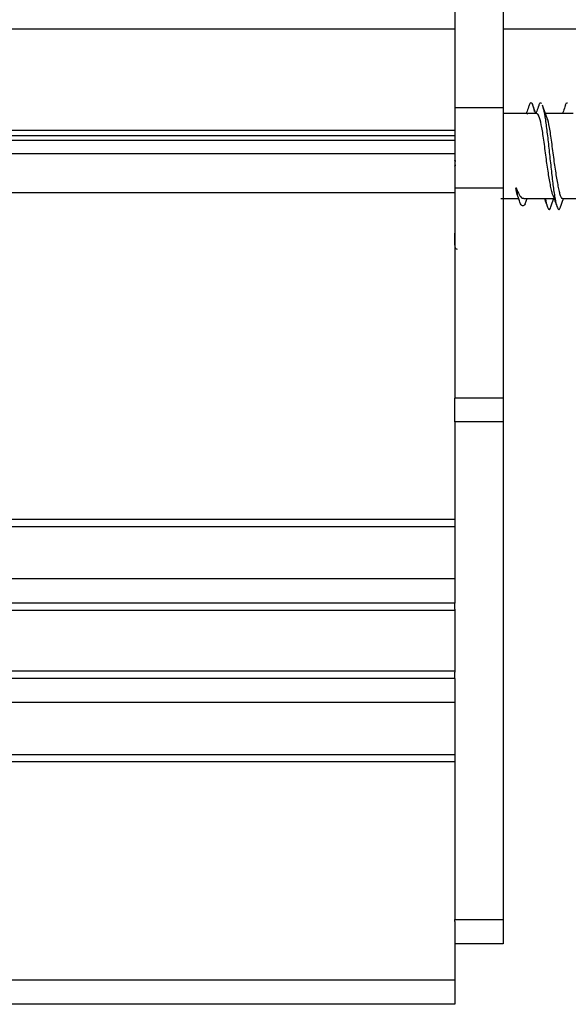
# Model space of a CAD drawing. Extents: x -264 to 1708, y -15 to 1162.
# Drawn here: x 1601 to 1605, y 198 to 205 of the extents above; entities that cross this region are included whole.
import ezdxf

# ---------------------------------------------------------------- set-up
doc = ezdxf.new("R2010")
doc.units = 0
doc.header["$MEASUREMENT"] = 0
doc.layers.get('0').update_dxf_attribs({"lineweight": 0})

msp = doc.modelspace()

# ---------------------------------------------------------------- linework, layer by layer
at = {"color": 18, "lineweight": 25, "true_color": 0x000000}
for p, q in [((1603.9967, 209.5318), (1603.9967, 204.5873)), ((1604.377, 209.5318), (1604.377, 204.5873)), ((1549.2229, 205.2062), (1603.9967, 205.2062)), ((1604.377, 205.2062), (1606.7542, 205.2062)), ((1603.9967, 204.5873), (1604.377, 204.5873)), ((1603.9967, 204.5873), (1603.9967, 203.9586)), ((1604.377, 204.5873), (1604.377, 203.9586)), ((1604.6408, 204.5398), (1604.377, 204.5398)), ((1604.5653, 204.5398), (1604.377, 204.5398)), ((1604.5729, 204.5347), (1604.5653, 204.539)), ((1604.6328, 204.5398), (1604.6317, 204.5398)), ((1604.9266, 204.5398), (1604.7077, 204.5398)), ((1604.851, 204.5398), (1604.7077, 204.5398)), ((1548.7638, 204.3681), (1603.9922, 204.3681)), ((1548.7918, 204.4093), (1603.9967, 204.4093)), ((1603.9967, 204.3919), (1603.9967, 204.346)), ((1548.7514, 204.3324), (1603.9967, 204.3324)), ((1548.7514, 204.226), (1603.9967, 204.226)), ((1548.7514, 203.9217), (1603.9967, 203.9217)), ((1603.9967, 203.9586), (1604.377, 203.9586)), ((1603.9967, 203.9586), (1603.9967, 202.309)), ((1603.9967, 203.9519), (1603.9967, 203.8342)), ((1604.377, 203.9586), (1604.377, 202.309)), ((1604.358, 203.8742), (1604.4888, 203.8742)), ((1604.358, 203.8741), (1604.4973, 203.8741)), ((1604.4914, 203.8909), (1604.503, 203.8579)), ((1604.5382, 203.8741), (1604.7755, 203.8741)), ((1604.5482, 203.8315), (1604.5642, 203.8742)), ((1604.5642, 203.8742), (1604.6995, 203.8742)), ((1604.8408, 203.8741), (1605.0605, 203.8741)), ((1603.9967, 202.309), (1604.377, 202.309)), ((1603.9967, 202.1228), (1603.9967, 202.3085)), ((1604.377, 202.3085), (1604.377, 202.1228)), ((1604.377, 202.1228), (1603.9967, 202.1228)), ((1603.9967, 202.1228), (1603.9967, 201.3544)), ((1604.377, 202.1228), (1604.377, 198.2165)), ((1603.9967, 201.3544), (1546.3743, 201.3544)), ((1603.9967, 201.3544), (1603.9967, 201.2973)), ((1603.9967, 201.2973), (1548.0858, 201.2973)), ((1603.9967, 201.2973), (1603.9967, 200.8884)), ((1603.9967, 200.8884), (1549.2269, 200.8884)), ((1603.9967, 200.8884), (1603.9967, 200.6983)), ((1603.9967, 200.6983), (1549.2269, 200.6983)), ((1603.9967, 200.6505), (1603.9967, 200.6983)), ((1603.9967, 200.6505), (1603.9967, 200.1565)), ((1603.9967, 200.6412), (1549.2269, 200.6412)), ((1603.9967, 200.1658), (1549.2269, 200.1658)), ((1603.9967, 200.1087), (1603.9967, 200.1565)), ((1603.9967, 200.1087), (1549.2269, 200.1087)), ((1603.9967, 200.1087), (1603.9967, 199.9186)), ((1603.9967, 199.9186), (1549.2269, 199.9186)), ((1603.9967, 199.9186), (1603.9967, 199.5097)), ((1603.9967, 199.5097), (1549.2269, 199.5097)), ((1603.9967, 199.5097), (1603.9967, 199.4526)), ((1603.9967, 199.4526), (1549.2269, 199.4526)), ((1603.9967, 199.4526), (1603.9967, 198.2165)), ((1603.9967, 198.2165), (1604.377, 198.2165)), ((1603.9967, 198.1996), (1603.9967, 198.2165)), ((1603.9967, 198.1996), (1603.9967, 197.7411)), ((1604.377, 198.2165), (1604.377, 198.0263)), ((1604.377, 198.0263), (1603.9967, 198.0263)), ((1603.9967, 197.7411), (1549.2269, 197.7411)), ((1603.9967, 197.7411), (1603.9967, 197.5509)), ((1603.9967, 197.5509), (1546.3743, 197.5509))]:
    msp.add_line(p, q, dxfattribs=at)
for points in [[(1604.0052, 204.1663), (1604.0036, 204.1664), (1604.0019, 204.1668), (1604.0004, 204.1675), (1603.9991, 204.1685), (1603.9975, 204.1704), (1603.9969, 204.1719), (1603.9967, 204.1735)], [(1603.9967, 204.1265), (1603.9972, 204.1294), (1603.9989, 204.1323), (1604.0003, 204.1334), (1604.0018, 204.1343), (1604.0035, 204.1348), (1604.0052, 204.135)]]:
    msp.add_lwpolyline(points, dxfattribs=at)
for points, knots in [([(1603.9967, 204.9072), (1603.9967, 204.9071), (1603.9967, 204.9071), (1603.9967, 204.9068), (1603.9967, 204.9038), (1603.9967, 204.8746), (1603.9967, 204.8454)], [0, 0, 0, 0, 1, 1, 1, 2, 2, 2, 2]), ([(1603.9967, 204.8454), (1603.9967, 204.7899), (1603.9967, 204.7343), (1603.9967, 204.6598), (1603.9967, 204.5792), (1603.9967, 204.4765), (1603.9967, 204.3695), (1603.9967, 204.2862), (1603.9967, 204.2003), (1603.9967, 204.1177), (1603.9967, 204.0413), (1603.9967, 203.9678), (1603.9967, 203.8942)], [0, 0, 0, 0, 1, 1, 1, 2, 2, 2, 3, 3, 3, 4, 4, 4, 4]), ([(1604.5797, 204.6032), (1604.5745, 204.5886), (1604.5693, 204.5739), (1604.5641, 204.5593), (1604.5618, 204.5528), (1604.5594, 204.5463), (1604.5571, 204.5398)], [0, 0, 0, 0, 1, 1, 1, 2, 2, 2, 2]), ([(1604.5797, 204.6001), (1604.5837, 204.6106), (1604.5876, 204.6211), (1604.5916, 204.6249), (1604.5964, 204.6294), (1604.6013, 204.624), (1604.6061, 204.6111), (1604.6109, 204.5981), (1604.6158, 204.5775), (1604.6206, 204.5569)], [0, 0, 0, 0, 1, 1, 1, 2, 2, 2, 3, 3, 3, 3]), ([(1604.6317, 204.5398), (1604.6309, 204.542), (1604.6301, 204.5441), (1604.6293, 204.5463), (1604.6222, 204.5659), (1604.6153, 204.5855), (1604.6083, 204.6052)], [0, 0, 0, 0, 1, 1, 1, 2, 2, 2, 2]), ([(1604.6558, 204.6039), (1604.6505, 204.5889), (1604.6452, 204.574), (1604.6398, 204.5591), (1604.6375, 204.5526), (1604.6352, 204.5462), (1604.6328, 204.5398)], [0, 0, 0, 0, 1, 1, 1, 2, 2, 2, 2]), ([(1604.6556, 204.5986), (1604.6584, 204.6075), (1604.6612, 204.6163), (1604.664, 204.6208), (1604.6689, 204.6284), (1604.6737, 204.6233), (1604.6785, 204.6183)], [0, 0, 0, 0, 1, 1, 1, 2, 2, 2, 2]), ([(1604.7257, 204.49), (1604.7188, 204.509), (1604.7119, 204.528), (1604.705, 204.5471), (1604.6981, 204.5665), (1604.6912, 204.5859), (1604.6843, 204.6054)], [0, 0, 0, 0, 1, 1, 1, 2, 2, 2, 2]), ([(1604.6845, 204.5997), (1604.6873, 204.592), (1604.6902, 204.5844), (1604.693, 204.5731), (1604.6979, 204.5538), (1604.7027, 204.5238), (1604.7075, 204.4905), (1604.7123, 204.4572), (1604.7171, 204.4206), (1604.722, 204.3804), (1604.7268, 204.3404), (1604.7317, 204.2969), (1604.7365, 204.2528), (1604.7413, 204.2085), (1604.7461, 204.1635), (1604.751, 204.1199), (1604.7558, 204.0763), (1604.7606, 204.034), (1604.7654, 203.9955), (1604.7703, 203.9572), (1604.7751, 203.9225), (1604.7799, 203.8933), (1604.7848, 203.864), (1604.7896, 203.8402), (1604.7944, 203.8231), (1604.7992, 203.8059), (1604.8041, 203.7954), (1604.8089, 203.7902), (1604.8137, 203.785), (1604.8186, 203.7849), (1604.8234, 203.7998), (1604.8245, 203.8033), (1604.8256, 203.8075), (1604.8267, 203.8118)], [0, 0, 0, 0, 1, 1, 1, 2, 2, 2, 3, 3, 3, 4, 4, 4, 5, 5, 5, 6, 6, 6, 7, 7, 7, 8, 8, 8, 9, 9, 9, 10, 10, 10, 11, 11, 11, 11]), ([(1604.8652, 204.6045), (1604.8598, 204.5894), (1604.8545, 204.5743), (1604.8491, 204.5592), (1604.8467, 204.5527), (1604.8444, 204.5462), (1604.8421, 204.5398)], [0, 0, 0, 0, 1, 1, 1, 2, 2, 2, 2]), ([(1604.8651, 204.6019), (1604.8657, 204.6044), (1604.8663, 204.6068), (1604.8668, 204.6089), (1604.8717, 204.6265), (1604.8765, 204.6253), (1604.8813, 204.6242)], [0, 0, 0, 0, 1, 1, 1, 2, 2, 2, 2]), ([(1604.7675, 203.8971), (1604.7651, 203.9044), (1604.7626, 203.9117), (1604.7601, 203.921), (1604.7572, 203.932), (1604.7543, 203.9457), (1604.7512, 203.961), (1604.7455, 203.9894), (1604.7395, 204.0233), (1604.7334, 204.0608), (1604.7273, 204.0983), (1604.7212, 204.1395), (1604.7155, 204.1811), (1604.7125, 204.2034), (1604.7096, 204.2259), (1604.7066, 204.2482), (1604.7037, 204.2709), (1604.7007, 204.2933), (1604.6977, 204.315), (1604.6948, 204.3366), (1604.6918, 204.3575), (1604.6888, 204.3772), (1604.6859, 204.3965), (1604.6829, 204.4146), (1604.6799, 204.4311), (1604.6742, 204.4618), (1604.6682, 204.4868), (1604.6621, 204.5059), (1604.656, 204.5249), (1604.6498, 204.538), (1604.6442, 204.5387), (1604.6431, 204.5389), (1604.6419, 204.5385), (1604.6408, 204.5381)], [0, 0, 0, 0, 1, 1, 1, 2, 2, 2, 3, 3, 3, 4, 4, 4, 5, 5, 5, 6, 6, 6, 7, 7, 7, 8, 8, 8, 9, 9, 9, 10, 10, 10, 11, 11, 11, 11]), ([(1604.7163, 204.5118), (1604.7173, 204.51), (1604.7184, 204.5082), (1604.7195, 204.5059), (1604.7255, 204.4929), (1604.7316, 204.4629), (1604.7373, 204.4311), (1604.7404, 204.4139), (1604.7433, 204.3963), (1604.7462, 204.3771), (1604.7492, 204.3576), (1604.7522, 204.3366), (1604.7552, 204.3149), (1604.7581, 204.2932), (1604.7611, 204.2708), (1604.7641, 204.2482), (1604.767, 204.2259), (1604.7699, 204.2034), (1604.773, 204.181), (1604.7787, 204.1394), (1604.7847, 204.0983), (1604.7908, 204.0607), (1604.7969, 204.0232), (1604.803, 203.9891), (1604.8086, 203.961), (1604.8117, 203.9458), (1604.8146, 203.9324), (1604.8176, 203.921), (1604.8205, 203.9094), (1604.8235, 203.8998), (1604.8265, 203.8922), (1604.8294, 203.8845), (1604.8324, 203.8787), (1604.8354, 203.8767), (1604.8372, 203.8755), (1604.839, 203.8756), (1604.8408, 203.8758)], [0, 0, 0, 0, 1, 1, 1, 2, 2, 2, 3, 3, 3, 4, 4, 4, 5, 5, 5, 6, 6, 6, 7, 7, 7, 8, 8, 8, 9, 9, 9, 10, 10, 10, 11, 11, 11, 12, 12, 12, 12]), ([(1604.4766, 203.9582), (1604.4849, 203.9389), (1604.4933, 203.9195), (1604.5017, 203.9046), (1604.51, 203.8897), (1604.5184, 203.8793), (1604.5267, 203.8772), (1604.5306, 203.8762), (1604.5344, 203.877), (1604.5382, 203.8778)], [0, 0, 0, 0, 1, 1, 1, 2, 2, 2, 3, 3, 3, 3]), ([(1604.4925, 203.8913), (1604.4908, 203.8951), (1604.489, 203.8988), (1604.4873, 203.9046), (1604.4837, 203.9166), (1604.4802, 203.9374), (1604.4766, 203.9582)], [0, 0, 0, 0, 1, 1, 1, 2, 2, 2, 2]), ([(1604.5482, 203.8315), (1604.5416, 203.8229), (1604.535, 203.8144), (1604.5281, 203.8159), (1604.5217, 203.8174), (1604.515, 203.8278), (1604.5081, 203.8444), (1604.503, 203.8569), (1604.4977, 203.8728), (1604.4923, 203.893), (1604.4872, 203.9122), (1604.4819, 203.9352), (1604.4766, 203.9582)], [0, 0, 0, 0, 1, 1, 1, 2, 2, 2, 3, 3, 3, 4, 4, 4, 4]), ([(1604.7665, 203.8991), (1604.7719, 203.8843), (1604.7772, 203.8696), (1604.7825, 203.8548), (1604.7878, 203.8399), (1604.7932, 203.8249), (1604.7985, 203.81)], [0, 0, 0, 0, 1, 1, 1, 2, 2, 2, 2]), ([(1603.997, 203.8328), (1603.997, 203.7949), (1603.997, 203.757), (1603.997, 203.7249), (1603.997, 203.6649), (1603.997, 203.625), (1603.997, 203.5852)], [0, 0, 0, 0, 1, 1, 1, 2, 2, 2, 2]), ([(1604.6995, 203.8742), (1604.7021, 203.8671), (1604.7046, 203.8601), (1604.7071, 203.8531), (1604.7125, 203.8379), (1604.7179, 203.8227), (1604.7233, 203.8075)], [0, 0, 0, 0, 1, 1, 1, 2, 2, 2, 2]), ([(1604.7082, 203.8716), (1604.7128, 203.8486), (1604.7174, 203.8256), (1604.722, 203.8112), (1604.7268, 203.7961), (1604.7317, 203.7904), (1604.7365, 203.7888), (1604.7413, 203.7871), (1604.7461, 203.7895), (1604.751, 203.809), (1604.751, 203.8093), (1604.7511, 203.8096), (1604.7512, 203.8099)], [0, 0, 0, 0, 1, 1, 1, 2, 2, 2, 3, 3, 3, 4, 4, 4, 4]), ([(1604.7512, 203.8096), (1604.7581, 203.8292), (1604.765, 203.8488), (1604.7721, 203.8683), (1604.7728, 203.8702), (1604.7735, 203.8722), (1604.7742, 203.8742)], [0, 0, 0, 0, 1, 1, 1, 2, 2, 2, 2]), ([(1604.8266, 203.8079), (1604.8335, 203.8274), (1604.8404, 203.847), (1604.8474, 203.8665), (1604.8483, 203.869), (1604.8492, 203.8716), (1604.8502, 203.8742)], [0, 0, 0, 0, 1, 1, 1, 2, 2, 2, 2]), ([(1603.9967, 203.7416), (1603.9967, 203.6982), (1603.9967, 203.6549), (1603.9967, 203.6178), (1603.9967, 203.5478), (1603.9967, 203.5004), (1603.9967, 203.5024), (1603.9967, 203.5026), (1603.9967, 203.5031), (1603.9967, 203.5036)], [0, 0, 0, 0, 1, 1, 1, 2, 2, 2, 3, 3, 3, 3]), ([(1603.9967, 203.5084), (1603.9967, 203.5079), (1603.9967, 203.5075), (1603.9967, 203.5135), (1603.9967, 203.5256), (1603.9967, 203.5636), (1603.9967, 203.6016)], [0, 0, 0, 0, 1, 1, 1, 2, 2, 2, 2]), ([(1603.997, 203.5193), (1603.997, 203.5163), (1603.997, 203.5133), (1603.997, 203.5109), (1603.9969, 203.5032), (1603.9965, 203.5017), (1603.9974, 203.4952), (1603.9978, 203.492), (1603.9986, 203.4875), (1604.0016, 203.4842), (1604.0047, 203.4809), (1604.0102, 203.4789), (1604.0157, 203.477)], [0, 0, 0, 0, 1, 1, 1, 2, 2, 2, 3, 3, 3, 4, 4, 4, 4]), ([(1603.997, 203.5852), (1603.997, 203.576), (1603.997, 203.5668), (1603.997, 203.5592), (1603.997, 203.5379), (1603.997, 203.5286), (1603.997, 203.5193)], [0, 0, 0, 0, 1, 1, 1, 2, 2, 2, 2])]:
    msp.add_open_spline(points, degree=3, knots=knots, dxfattribs=at)

doc.saveas('drawing.dxf')
